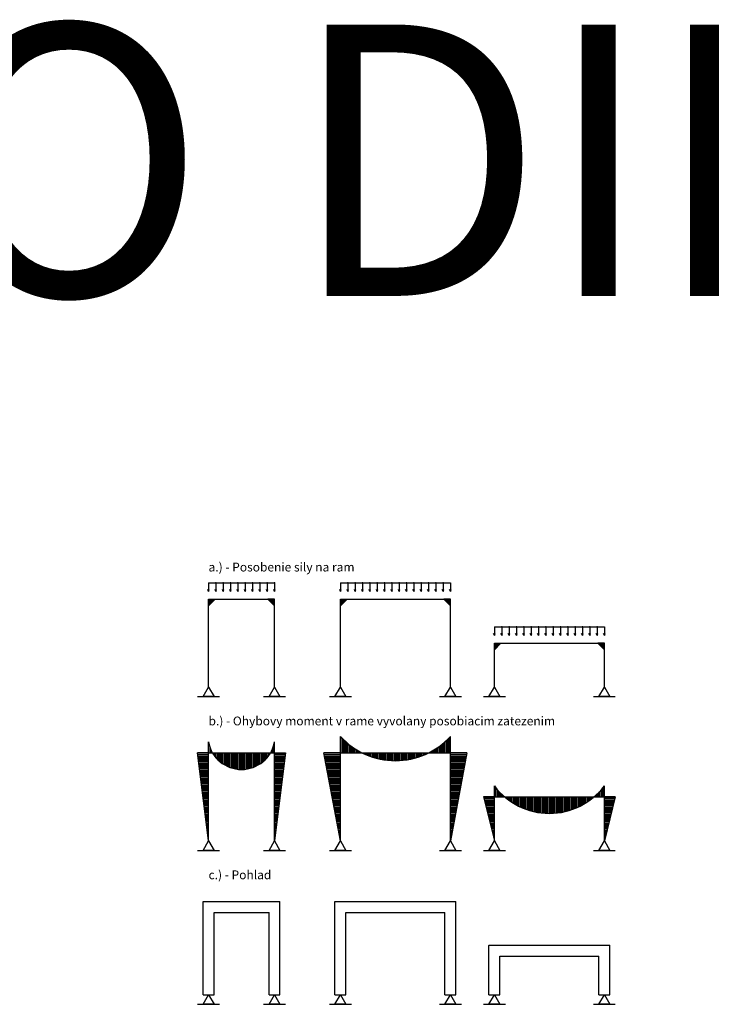
# Model space of a CAD drawing. Units: millimetres. Extents: x 507298 to 2683286, y -11225 to 204320.
# Drawn here: x 1954469 to 1985921, y 14359 to 59150 of the extents above; entities that cross this region are included whole.
import ezdxf

# ---------------------------------------------------------------- set-up
doc = ezdxf.new("R2010")
doc.units = ezdxf.units.MM
doc.layers.add('Izolácia', color=102, linetype='Continuous')
doc.styles.get("Standard").update_dxf_attribs({"font": 'iso.shx'})

msp = doc.modelspace()

# ---------------------------------------------------------------- hatches: boundary and pattern name
at = {"layer": 'Izolácia', "ltscale": 100, "true_color": 0xc7c8ca}
h = msp.add_hatch(color=9, dxfattribs=at)
h.dxf.hatch_style = 1
h.paths.add_polyline_path([(1963356.95, 32791.7), (1963056.95, 32791.7), (1963056.95, 32491.7)])
h = msp.add_hatch(color=9, dxfattribs=at)
h.dxf.hatch_style = 1
h.paths.add_polyline_path([(1966056.95, 32491.7), (1966056.95, 32791.7), (1965756.95, 32791.7)])
h = msp.add_hatch(color=9, dxfattribs=at)
h.dxf.hatch_style = 1
h.paths.add_polyline_path([(1969356.95, 32791.7), (1969056.95, 32791.7), (1969056.95, 32491.7)])
h = msp.add_hatch(color=9, dxfattribs=at)
h.dxf.hatch_style = 1
h.paths.add_polyline_path([(1974056.95, 32491.7), (1974056.95, 32791.7), (1973756.95, 32791.7)])
h = msp.add_hatch(color=9, dxfattribs=at)
h.dxf.hatch_style = 1
h.paths.add_polyline_path([(1976356.95, 30791.7), (1976056.95, 30791.7), (1976056.95, 30491.7)])
h = msp.add_hatch(color=9, dxfattribs=at)
h.dxf.hatch_style = 1
h.paths.add_polyline_path([(1981056.95, 30491.7), (1981056.95, 30791.7), (1980756.95, 30791.7)])
at = {"layer": 'Izolácia', "ltscale": 100}
h = msp.add_hatch(dxfattribs=at)
h.set_pattern_fill('ANSI31', color=256, scale=20, angle=45)
h.set_pattern_definition([(90, (514945.335, -64185.3), (-63.5, 0), [])])
h.paths.add_polyline_path([(1963056.95, 26291.7), (1963056.95, 25791.7), (1963243.56, 25791.7, -0.08816989)])
h.paths.add_polyline_path([(1965870.35, 25791.7), (1963243.56, 25791.7, 0.57104024)])
h.paths.add_polyline_path([(1966056.95, 26291.7, -0.08816989), (1965870.35, 25791.7), (1966056.95, 25791.7)])
h.paths.add_polyline_path([(1969056.95, 26541.7), (1969056.95, 25791.7), (1970056.57, 25791.7, -0.09293155)])
h.paths.add_polyline_path([(1973057.33, 25791.7), (1970056.57, 25791.7, 0.23327443)])
h.paths.add_polyline_path([(1974056.95, 26541.7, -0.09293155), (1973057.33, 25791.7), (1974056.95, 25791.7)])
h.paths.add_polyline_path([(1976056.95, 24291.7), (1976056.95, 23791.7), (1976525.94, 23791.7, -0.05500838)])
h.paths.add_polyline_path([(1980587.96, 23791.7), (1976525.94, 23791.7, 0.36927447)])
h.paths.add_polyline_path([(1981056.95, 24291.7, -0.05500838), (1980587.96, 23791.7), (1981056.95, 23791.7)])
h = msp.add_hatch(dxfattribs=at)
h.set_pattern_fill('ANSI31', color=256, scale=20, angle=135)
h.set_pattern_definition([(180, (514945.335, -64185.3), (-7e-15, -63.5), [])])
h.paths.add_polyline_path([(1963056.95, 25791.7), (1962556.95, 25791.7), (1963056.95, 21791.7)])
h.paths.add_polyline_path([(1966556.95, 25791.7), (1966056.95, 25791.7), (1966056.95, 21791.7)])
h.paths.add_polyline_path([(1969056.95, 25791.7), (1968306.95, 25791.7), (1969056.95, 21791.7)])
h.paths.add_polyline_path([(1974806.95, 25791.7), (1974056.95, 25791.7), (1974056.95, 21791.7)])
h.paths.add_polyline_path([(1976056.95, 23791.7), (1975556.95, 23791.7), (1976056.95, 21791.7)])
h.paths.add_polyline_path([(1981556.95, 23791.7), (1981056.95, 23791.7), (1981056.95, 21791.7)])

# ---------------------------------------------------------------- linework, layer by layer
at = {"layer": 'Izolácia', "color": 6, "ltscale": 100}
for p, q in [((1963056.95, 33132.07), (1963021.98, 33223.15)), ((1963056.95, 33532.07), (1966056.95, 33532.07)), ((1963056.95, 33532.07), (1963056.95, 33132.07)), ((1963056.95, 33132.07), (1963091.93, 33223.15)), ((1963390.29, 33132.07), (1963355.31, 33223.15)), ((1963390.29, 33532.07), (1963390.29, 33132.07)), ((1963390.29, 33132.07), (1963425.26, 33223.15)), ((1963723.62, 33132.07), (1963688.64, 33223.15)), ((1963723.62, 33532.07), (1963723.62, 33132.07)), ((1963723.62, 33132.07), (1963758.6, 33223.15)), ((1964056.95, 33132.07), (1964021.98, 33223.15)), ((1964056.95, 33532.07), (1964056.95, 33132.07)), ((1964056.95, 33132.07), (1964091.93, 33223.15)), ((1964390.29, 33132.07), (1964355.31, 33223.15)), ((1964390.29, 33532.07), (1964390.29, 33132.07)), ((1964390.29, 33132.07), (1964425.26, 33223.15)), ((1964723.62, 33132.07), (1964688.64, 33223.15)), ((1964723.62, 33532.07), (1964723.62, 33132.07)), ((1964723.62, 33132.07), (1964758.6, 33223.15)), ((1965056.95, 33132.07), (1965021.98, 33223.15)), ((1965056.95, 33532.07), (1965056.95, 33132.07)), ((1965056.95, 33132.07), (1965091.93, 33223.15)), ((1965390.29, 33132.07), (1965355.31, 33223.15)), ((1965390.29, 33532.07), (1965390.29, 33132.07)), ((1965390.29, 33132.07), (1965425.26, 33223.15)), ((1965723.62, 33132.07), (1965688.64, 33223.15)), ((1965723.62, 33532.07), (1965723.62, 33132.07)), ((1965723.62, 33132.07), (1965758.6, 33223.15)), ((1966056.95, 33132.07), (1966021.98, 33223.15)), ((1966056.95, 33532.07), (1966056.95, 33132.07)), ((1966056.95, 33132.07), (1966091.93, 33223.15)), ((1969056.95, 33132.07), (1969021.98, 33223.15)), ((1969056.95, 33532.07), (1974056.95, 33532.07)), ((1969056.95, 33532.07), (1969056.95, 33132.07)), ((1969056.95, 33132.07), (1969091.93, 33223.15)), ((1969390.29, 33132.07), (1969355.31, 33223.15)), ((1969390.29, 33532.07), (1969390.29, 33132.07)), ((1969390.29, 33132.07), (1969425.26, 33223.15)), ((1969723.62, 33132.07), (1969688.64, 33223.15)), ((1969723.62, 33532.07), (1969723.62, 33132.07)), ((1969723.62, 33132.07), (1969758.6, 33223.15)), ((1970056.95, 33132.07), (1970021.98, 33223.15)), ((1970056.95, 33532.07), (1970056.95, 33132.07)), ((1970056.95, 33132.07), (1970091.93, 33223.15)), ((1970390.29, 33132.07), (1970355.31, 33223.15)), ((1970390.29, 33532.07), (1970390.29, 33132.07)), ((1970390.29, 33132.07), (1970425.26, 33223.15)), ((1970723.62, 33132.07), (1970688.64, 33223.15)), ((1970723.62, 33532.07), (1970723.62, 33132.07)), ((1970723.62, 33132.07), (1970758.6, 33223.15)), ((1971056.95, 33132.07), (1971021.98, 33223.15)), ((1971056.95, 33532.07), (1971056.95, 33132.07)), ((1971056.95, 33132.07), (1971091.93, 33223.15)), ((1971390.29, 33132.07), (1971355.31, 33223.15)), ((1971390.29, 33532.07), (1971390.29, 33132.07)), ((1971390.29, 33132.07), (1971425.26, 33223.15)), ((1971723.62, 33132.07), (1971688.64, 33223.15)), ((1971723.62, 33532.07), (1971723.62, 33132.07)), ((1971723.62, 33132.07), (1971758.6, 33223.15)), ((1972056.95, 33132.07), (1972021.98, 33223.15)), ((1972056.95, 33532.07), (1972056.95, 33132.07)), ((1972056.95, 33132.07), (1972091.93, 33223.15)), ((1972390.29, 33132.07), (1972355.31, 33223.15)), ((1972390.29, 33532.07), (1972390.29, 33132.07)), ((1972390.29, 33132.07), (1972425.26, 33223.15)), ((1972723.62, 33132.07), (1972688.64, 33223.15)), ((1972723.62, 33532.07), (1972723.62, 33132.07)), ((1972723.62, 33132.07), (1972758.6, 33223.15)), ((1973056.95, 33132.07), (1973021.98, 33223.15)), ((1973056.95, 33532.07), (1973056.95, 33132.07)), ((1973056.95, 33132.07), (1973091.93, 33223.15)), ((1973390.29, 33132.07), (1973355.31, 33223.15)), ((1973390.29, 33532.07), (1973390.29, 33132.07)), ((1973390.29, 33132.07), (1973425.26, 33223.15)), ((1973723.62, 33132.07), (1973688.64, 33223.15)), ((1973723.62, 33532.07), (1973723.62, 33132.07)), ((1973723.62, 33132.07), (1973758.6, 33223.15)), ((1974056.95, 33132.07), (1974021.98, 33223.15)), ((1974056.95, 33532.07), (1974056.95, 33132.07)), ((1974056.95, 33132.07), (1974091.93, 33223.15)), ((1963056.95, 28791.7), (1963056.95, 32791.7)), ((1963056.95, 32791.7), (1966056.95, 32791.7)), ((1966056.95, 28791.7), (1966056.95, 32791.7)), ((1969056.95, 28791.7), (1969056.95, 32791.7)), ((1969056.95, 32791.7), (1974056.95, 32791.7)), ((1974056.95, 28791.7), (1974056.95, 32791.7)), ((1976056.95, 31532.07), (1981056.95, 31532.07)), ((1976056.95, 31532.07), (1976056.95, 31132.07)), ((1976390.29, 31532.07), (1976390.29, 31132.07)), ((1976723.62, 31532.07), (1976723.62, 31132.07)), ((1977056.95, 31532.07), (1977056.95, 31132.07)), ((1977390.29, 31532.07), (1977390.29, 31132.07)), ((1977723.62, 31532.07), (1977723.62, 31132.07)), ((1978056.95, 31532.07), (1978056.95, 31132.07)), ((1978390.29, 31532.07), (1978390.29, 31132.07)), ((1978723.62, 31532.07), (1978723.62, 31132.07)), ((1979056.95, 31532.07), (1979056.95, 31132.07)), ((1979390.29, 31532.07), (1979390.29, 31132.07)), ((1979723.62, 31532.07), (1979723.62, 31132.07)), ((1980056.95, 31532.07), (1980056.95, 31132.07)), ((1980390.29, 31532.07), (1980390.29, 31132.07)), ((1980723.62, 31532.07), (1980723.62, 31132.07)), ((1981056.95, 31532.07), (1981056.95, 31132.07)), ((1976056.95, 31132.07), (1976021.98, 31223.15)), ((1976056.95, 31132.07), (1976091.93, 31223.15)), ((1976390.29, 31132.07), (1976355.31, 31223.15)), ((1976390.29, 31132.07), (1976425.26, 31223.15)), ((1976723.62, 31132.07), (1976688.64, 31223.15)), ((1976723.62, 31132.07), (1976758.6, 31223.15)), ((1977056.95, 31132.07), (1977021.98, 31223.15)), ((1977056.95, 31132.07), (1977091.93, 31223.15)), ((1977390.29, 31132.07), (1977355.31, 31223.15)), ((1977390.29, 31132.07), (1977425.26, 31223.15)), ((1977723.62, 31132.07), (1977688.64, 31223.15)), ((1977723.62, 31132.07), (1977758.6, 31223.15)), ((1978056.95, 31132.07), (1978021.98, 31223.15)), ((1978056.95, 31132.07), (1978091.93, 31223.15)), ((1978390.29, 31132.07), (1978355.31, 31223.15)), ((1978390.29, 31132.07), (1978425.26, 31223.15)), ((1978723.62, 31132.07), (1978688.64, 31223.15)), ((1978723.62, 31132.07), (1978758.6, 31223.15)), ((1979056.95, 31132.07), (1979021.98, 31223.15)), ((1979056.95, 31132.07), (1979091.93, 31223.15)), ((1979390.29, 31132.07), (1979355.31, 31223.15)), ((1979390.29, 31132.07), (1979425.26, 31223.15)), ((1979723.62, 31132.07), (1979688.64, 31223.15)), ((1979723.62, 31132.07), (1979758.6, 31223.15)), ((1980056.95, 31132.07), (1980021.98, 31223.15)), ((1980056.95, 31132.07), (1980091.93, 31223.15)), ((1980390.29, 31132.07), (1980355.31, 31223.15)), ((1980390.29, 31132.07), (1980425.26, 31223.15)), ((1980723.62, 31132.07), (1980688.64, 31223.15)), ((1980723.62, 31132.07), (1980758.6, 31223.15)), ((1981056.95, 31132.07), (1981021.98, 31223.15)), ((1981056.95, 31132.07), (1981091.93, 31223.15)), ((1976056.95, 28791.7), (1976056.95, 30791.7)), ((1976056.95, 30791.7), (1981056.95, 30791.7)), ((1981056.95, 28791.7), (1981056.95, 30791.7)), ((1969056.95, 25791.7), (1969056.95, 26541.7)), ((1974056.95, 25791.7), (1974056.95, 26541.7)), ((1963056.95, 25791.7), (1963056.95, 26291.7)), ((1966056.95, 25791.7), (1966056.95, 26291.7)), ((1963056.95, 25791.7), (1962556.95, 25791.7)), ((1963056.95, 21791.7), (1962556.95, 25791.7)), ((1963056.95, 21791.7), (1963056.95, 25791.7)), ((1963056.95, 25791.7), (1966056.95, 25791.7)), ((1966056.95, 21791.7), (1966056.95, 25791.7)), ((1966056.95, 25791.7), (1966556.95, 25791.7)), ((1966556.95, 25791.7), (1966056.95, 21791.7)), ((1969056.95, 25791.7), (1968306.95, 25791.7)), ((1969056.95, 21791.7), (1968306.95, 25791.7)), ((1969056.95, 21791.7), (1969056.95, 25791.7)), ((1969056.95, 25791.7), (1974056.95, 25791.7)), ((1974056.95, 21791.7), (1974056.95, 25791.7)), ((1974806.95, 25791.7), (1974056.95, 25791.7)), ((1974806.95, 25791.7), (1974056.95, 21791.7)), ((1976056.95, 23791.7), (1976056.95, 24291.7)), ((1981056.95, 23791.7), (1981056.95, 24291.7)), ((1976056.95, 23791.7), (1975556.95, 23791.7)), ((1975556.95, 23791.7), (1976056.95, 21791.7)), ((1976056.95, 21791.7), (1976056.95, 23791.7)), ((1976056.95, 23791.7), (1981056.95, 23791.7)), ((1981056.95, 21791.7), (1981056.95, 23791.7)), ((1981556.95, 23791.7), (1981056.95, 23791.7)), ((1981556.95, 23791.7), (1981056.95, 21791.7)), ((1962806.95, 14791.7), (1962806.95, 19041.7)), ((1962806.95, 19041.7), (1966306.95, 19041.7)), ((1966306.95, 14791.7), (1966306.95, 19041.7)), ((1968806.95, 19041.7), (1974306.95, 19041.7)), ((1968806.95, 14791.7), (1968806.95, 19041.7)), ((1974306.95, 14791.7), (1974306.95, 19041.7)), ((1963306.95, 14791.7), (1963306.95, 18541.7)), ((1963306.95, 18541.7), (1965806.95, 18541.7)), ((1965806.95, 14791.7), (1965806.95, 18541.7)), ((1969306.95, 18541.7), (1973806.95, 18541.7)), ((1969306.95, 14791.7), (1969306.95, 18541.7)), ((1973806.95, 14791.7), (1973806.95, 18541.7)), ((1975806.95, 14791.7), (1975806.95, 17039.7)), ((1975808.95, 17041.7), (1981304.95, 17041.7)), ((1981306.95, 14791.7), (1981306.95, 17039.7)), ((1976306.95, 16541.7), (1980806.95, 16541.7)), ((1976306.95, 14791.7), (1976306.95, 16541.7)), ((1980806.95, 14791.7), (1980806.95, 16541.7)), ((1962806.95, 14791.7), (1963306.95, 14791.7)), ((1965806.95, 14791.7), (1966306.95, 14791.7)), ((1968806.95, 14791.7), (1969306.95, 14791.7)), ((1973806.95, 14791.7), (1974306.95, 14791.7)), ((1975806.95, 14791.7), (1976306.95, 14791.7)), ((1980806.95, 14791.7), (1981306.95, 14791.7))]:
    msp.add_line(p, q, dxfattribs=at)
at = {"layer": 'Izolácia', "ltscale": 100}
for p, q in [((1962556.95, 28358.69), (1963556.95, 28358.69)), ((1965556.95, 28358.69), (1966556.95, 28358.69)), ((1968556.95, 28358.69), (1969556.95, 28358.69)), ((1973556.95, 28358.69), (1974556.95, 28358.69)), ((1975556.95, 28358.69), (1976556.95, 28358.69)), ((1980556.95, 28358.69), (1981556.95, 28358.69)), ((1962556.95, 21358.69), (1963556.95, 21358.69)), ((1965556.95, 21358.69), (1966556.95, 21358.69)), ((1968556.95, 21358.69), (1969556.95, 21358.69)), ((1973556.95, 21358.69), (1974556.95, 21358.69)), ((1975556.95, 21358.69), (1976556.95, 21358.69)), ((1980556.95, 21358.69), (1981556.95, 21358.69)), ((1962556.95, 14358.69), (1963556.95, 14358.69)), ((1965556.95, 14358.69), (1966556.95, 14358.69)), ((1968556.95, 14358.69), (1969556.95, 14358.69)), ((1973556.95, 14358.69), (1974556.95, 14358.69)), ((1975556.95, 14358.69), (1976556.95, 14358.69)), ((1980556.95, 14358.69), (1981556.95, 14358.69))]:
    msp.add_line(p, q, dxfattribs=at)
at = {"layer": 'Izolácia', "color": 6, "ltscale": 100}
for points in [[(1963056.95, 32491.7), (1963056.95, 32791.7), (1963356.95, 32791.7)], [(1966056.95, 32491.7), (1966056.95, 32791.7), (1965756.95, 32791.7)], [(1969056.95, 32491.7), (1969056.95, 32791.7), (1969356.95, 32791.7)], [(1974056.95, 32491.7), (1974056.95, 32791.7), (1973756.95, 32791.7)], [(1976056.95, 30491.7), (1976056.95, 30791.7), (1976356.95, 30791.7)], [(1981056.95, 30491.7), (1981056.95, 30791.7), (1980756.95, 30791.7)]]:
    msp.add_lwpolyline(points, close=True, dxfattribs=at)
at = {"layer": 'Izolácia', "ltscale": 100}
for points in [[(1963306.95, 28358.69), (1962806.95, 28358.69), (1963056.95, 28791.7)], [(1966306.95, 28358.69), (1965806.95, 28358.69), (1966056.95, 28791.7)], [(1969306.95, 28358.69), (1968806.95, 28358.69), (1969056.95, 28791.7)], [(1974306.95, 28358.69), (1973806.95, 28358.69), (1974056.95, 28791.7)], [(1976306.95, 28358.69), (1975806.95, 28358.69), (1976056.95, 28791.7)], [(1981306.95, 28358.69), (1980806.95, 28358.69), (1981056.95, 28791.7)], [(1963306.95, 21358.69), (1962806.95, 21358.69), (1963056.95, 21791.7)], [(1966306.95, 21358.69), (1965806.95, 21358.69), (1966056.95, 21791.7)], [(1969306.95, 21358.69), (1968806.95, 21358.69), (1969056.95, 21791.7)], [(1974306.95, 21358.69), (1973806.95, 21358.69), (1974056.95, 21791.7)], [(1976306.95, 21358.69), (1975806.95, 21358.69), (1976056.95, 21791.7)], [(1981306.95, 21358.69), (1980806.95, 21358.69), (1981056.95, 21791.7)], [(1963306.95, 14358.69), (1962806.95, 14358.69), (1963056.95, 14791.7)], [(1966306.95, 14358.69), (1965806.95, 14358.69), (1966056.95, 14791.7)], [(1969306.95, 14358.69), (1968806.95, 14358.69), (1969056.95, 14791.7)], [(1974306.95, 14358.69), (1973806.95, 14358.69), (1974056.95, 14791.7)], [(1976306.95, 14358.69), (1975806.95, 14358.69), (1976056.95, 14791.7)], [(1981306.95, 14358.69), (1980806.95, 14358.69), (1981056.95, 14791.7)]]:
    msp.add_lwpolyline(points, close=True, dxfattribs=at)
at = {"layer": 'Izolácia', "color": 6, "ltscale": 100}
for centre, radius, start, end in [((1971556.95, 28832.61), 3390.91, 222.501011, 317.498989), ((1964556.95, 26566.7), 1525, 190.388858, 349.611142), ((1978556.95, 26166.7), 3125, 216.869898, 323.130102), ((1975808.95, 17039.7), 2, 90, 180), ((1981304.95, 17039.7), 2, 0, 90)]:
    msp.add_arc(centre, radius, start, end, dxfattribs=at)
at = {"layer": 'Izolácia', "color": 6}
for p in [(1963390.29, 33532.07), (1963723.62, 33532.07), (1964056.95, 33532.07), (1964390.29, 33532.07), (1964723.62, 33532.07), (1965056.95, 33532.07), (1965390.29, 33532.07), (1965723.62, 33532.07), (1966056.95, 33532.07), (1969390.29, 33532.07), (1969723.62, 33532.07), (1970056.95, 33532.07), (1970390.29, 33532.07), (1970723.62, 33532.07), (1971056.95, 33532.07), (1971390.29, 33532.07), (1971723.62, 33532.07), (1972056.95, 33532.07), (1972390.29, 33532.07), (1972723.62, 33532.07), (1973056.95, 33532.07), (1973390.29, 33532.07), (1973723.62, 33532.07), (1976390.29, 31532.07), (1976723.62, 31532.07), (1977056.95, 31532.07), (1977390.29, 31532.07), (1977723.62, 31532.07), (1978056.95, 31532.07), (1978390.29, 31532.07), (1978723.62, 31532.07), (1979056.95, 31532.07), (1979390.29, 31532.07), (1979723.62, 31532.07), (1980056.95, 31532.07), (1980390.29, 31532.07), (1980723.62, 31532.07)]:
    msp.add_point(p, dxfattribs=at)

# ---------------------------------------------------------------- texts
at = {"layer": 'Izolácia', "ltscale": 100}
msp.add_text('OBRAZKY DO DIPLO', height=12347.6342, dxfattribs=at).set_placement((1860604.09, 46583.49))
at = {"layer": 'Izolácia', "color": 6, "ltscale": 100, "char_height": 400, "attachment_point": 1}
for s, width, insert in [('a.) - Posobenie sily na ram', 9709.6647, (1963056.95, 34448.45)), ('b.) - Ohybovy moment v rame vyvolany posobiacim zatezenim', 18231.6274, (1963056.95, 27448.45)), ('c.) - Pohlad', 18231.6274, (1963056.95, 20448.45))]:
    msp.add_mtext_dynamic_manual_height_columns(s, width=width, gutter_width=61738.17, heights=[0], dxfattribs=dict(at, insert=insert))

doc.saveas('drawing.dxf')
